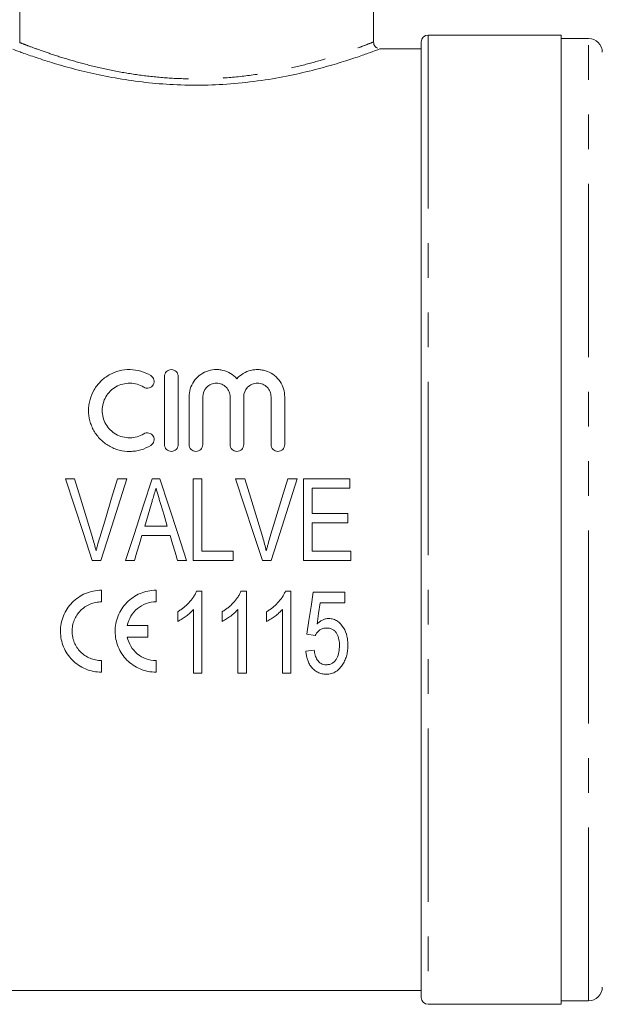
# Model space of a CAD drawing. Units: millimetres. Extents: x 154 to 253, y 93 to 251.
# Drawn here: x 171 to 192, y 193 to 230 of the extents above; entities that cross this region are included whole.
import ezdxf

# ---------------------------------------------------------------- set-up
doc = ezdxf.new("R2010")
doc.units = ezdxf.units.MM
doc.linetypes.add('PHANTOM', pattern=[12.7, 6.35, -1.27, 1.27, -1.27, 1.27, -1.27])

msp = doc.modelspace()

# ---------------------------------------------------------------- linework, layer by layer
at = {"color": 7, "linetype": 'Continuous', "lineweight": 15}
for p, q in [((171.147, 228.691), (171.147, 232.461)), ((184.097, 228.703), (184.097, 232.461)), ((185.847, 193.711), (185.847, 228.711)), ((190.972, 228.961), (186.097, 228.961)), ((190.972, 228.961), (190.972, 193.461)), ((191.972, 228.836), (190.972, 228.836)), ((185.847, 228.461), (184.327, 228.461)), ((176.447, 213.961), (176.447, 216.461)), ((176.947, 216.461), (176.947, 213.961)), ((177.347, 213.961), (177.347, 215.711)), ((177.847, 215.711), (177.847, 213.961)), ((178.847, 213.961), (178.847, 215.711)), ((179.347, 215.711), (179.347, 213.961)), ((180.347, 213.961), (180.347, 215.711)), ((180.847, 215.711), (180.847, 213.961)), ((173.155, 212.711), (172.818, 212.711)), ((175.069, 212.711), (174.732, 212.711)), ((176.281, 212.711), (175.991, 212.711)), ((177.501, 212.711), (177.501, 209.711)), ((177.809, 212.711), (177.501, 212.711)), ((177.809, 210.057), (177.809, 212.711)), ((179.386, 212.711), (179.049, 212.711)), ((181.3, 212.711), (180.963, 212.711)), ((183.232, 212.711), (181.54, 212.711)), ((181.54, 212.711), (181.54, 209.711)), ((183.232, 212.365), (183.232, 212.711)), ((181.847, 212.365), (183.232, 212.365)), ((181.847, 211.441), (181.847, 212.365)), ((183.155, 211.441), (181.847, 211.441)), ((183.155, 211.095), (183.155, 211.441)), ((181.847, 211.095), (183.155, 211.095)), ((181.847, 210.057), (181.847, 211.095)), ((175.621, 210.634), (176.65, 210.634)), ((176.547, 210.98), (175.724, 210.98)), ((178.963, 210.057), (177.809, 210.057)), ((178.963, 209.711), (178.963, 210.057)), ((183.27, 210.057), (181.847, 210.057)), ((183.27, 209.711), (183.27, 210.057)), ((173.805, 209.711), (174.121, 209.711)), ((175.019, 209.711), (175.347, 209.711)), ((176.924, 209.711), (177.253, 209.711)), ((177.501, 209.711), (178.963, 209.711)), ((180.036, 209.711), (180.352, 209.711)), ((181.54, 209.711), (183.27, 209.711)), ((174.139, 208.626), (174.139, 208.201)), ((176.139, 208.626), (176.139, 208.201)), ((177.817, 208.59), (177.618, 208.59)), ((177.817, 205.59), (177.817, 208.59)), ((179.444, 208.59), (179.245, 208.59)), ((179.444, 205.59), (179.444, 208.59)), ((181.07, 208.59), (180.872, 208.59)), ((181.07, 205.59), (181.07, 208.59)), ((183.044, 208.552), (181.89, 208.552)), ((183.044, 208.167), (183.044, 208.552)), ((182.145, 208.167), (183.044, 208.167)), ((176.932, 207.84), (176.932, 207.486)), ((177.509, 207.928), (177.509, 205.59)), ((178.559, 207.84), (178.559, 207.486)), ((179.136, 207.928), (179.136, 205.59)), ((180.186, 207.84), (180.186, 207.486)), ((180.763, 207.928), (180.763, 205.59)), ((175.085, 207.339), (175.842, 207.339)), ((175.842, 207.339), (175.842, 206.914)), ((175.842, 206.914), (175.085, 206.914)), ((181.659, 207.013), (181.967, 206.975)), ((181.928, 206.436), (181.62, 206.398)), ((174.139, 206.051), (174.139, 205.626)), ((176.139, 206.051), (176.139, 205.626)), ((177.509, 205.59), (177.817, 205.59)), ((179.136, 205.59), (179.444, 205.59)), ((180.763, 205.59), (181.07, 205.59)), ((169.847, 193.961), (185.847, 193.961)), ((186.097, 193.461), (190.972, 193.461)), ((190.972, 193.586), (191.972, 193.586))]:
    msp.add_line(p, q, dxfattribs=at)
at = {"color": 8, "linetype": 'PHANTOM', "lineweight": 0}
for p, q in [((186.097, 228.961), (186.097, 193.461)), ((191.972, 204.466), (191.972, 228.836)), ((191.972, 193.586), (191.972, 204.466))]:
    msp.add_line(p, q, dxfattribs=at)
at = {"color": 7, "linetype": 'Continuous', "lineweight": 15, "flags": 128}
for points in [[(172.818, 212.711), (173.147, 211.711), (173.476, 210.71), (173.805, 209.711)], [(173.811, 210.56), (173.592, 211.278), (173.373, 211.995), (173.155, 212.711)], [(174.732, 212.711), (174.513, 211.995), (174.294, 211.278), (174.075, 210.56)], [(174.121, 209.711), (174.437, 210.71), (174.753, 211.711), (175.069, 212.711)], [(175.991, 212.711), (175.667, 211.711), (175.343, 210.71), (175.019, 209.711)], [(177.253, 209.711), (176.929, 210.71), (176.605, 211.711), (176.281, 212.711)], [(179.049, 212.711), (179.378, 211.711), (179.707, 210.71), (180.036, 209.711)], [(180.041, 210.56), (179.823, 211.278), (179.604, 211.995), (179.386, 212.711)], [(180.963, 212.711), (180.744, 211.995), (180.525, 211.278), (180.305, 210.56)], [(180.352, 209.711), (180.668, 210.71), (180.984, 211.711), (181.3, 212.711)], [(175.724, 210.98), (175.847, 211.393), (175.97, 211.806)], [(176.313, 211.767), (176.43, 211.374), (176.547, 210.98)], [(175.347, 209.711), (175.439, 210.018), (175.53, 210.326), (175.621, 210.634)], [(176.65, 210.634), (176.742, 210.326), (176.833, 210.018), (176.924, 209.711)], [(181.89, 208.552), (181.812, 208.036), (181.735, 207.523), (181.659, 207.013)], [(182.031, 207.39), (182.088, 207.778), (182.145, 208.167)]]:
    msp.add_lwpolyline(points, dxfattribs=at)
at = {"color": 7, "linetype": 'Continuous', "lineweight": 15}
for centre, radius, start, end in [((186.097, 228.711), 0.25, 90, 180), ((191.972, 228.336), 0.5, 0, 90), ((191.972, 194.086), 0.5, 270, 0), ((186.097, 193.711), 0.25, 180, 270)]:
    msp.add_arc(centre, radius, start, end, dxfattribs=at)
at = {"color": 8, "linetype": 'PHANTOM', "lineweight": 0}
msp.add_open_spline([(171.147, 228.691), (171.15, 228.69), (171.201, 228.669), (171.376, 228.6), (171.804, 228.439), (172.401, 228.23), (173.129, 228.004), (173.968, 227.783), (174.868, 227.594), (175.82, 227.452), (176.822, 227.364), (177.876, 227.347), (178.969, 227.406), (180.036, 227.543), (181.031, 227.736), (181.911, 227.96), (182.65, 228.183), (183.242, 228.385), (183.69, 228.551), (183.973, 228.661), (184.106, 228.714), (184.084, 228.705), (184.079, 228.703)], degree=3, knots=[0, 0, 0, 0, 0.003985, 0.060909, 0.117854, 0.174495, 0.231147, 0.285175, 0.339191, 0.389383, 0.439561, 0.493944, 0.548332, 0.605748, 0.663189, 0.718892, 0.774598, 0.827108, 0.879604, 0.931627, 0.983639, 1, 1, 1, 1], dxfattribs=at)
at = {"color": 7, "linetype": 'Continuous', "lineweight": 15}
for points, knots in [([(184.238, 228.487), (184.235, 228.488), (184.206, 228.498), (184.159, 228.541), (184.108, 228.615), (184.101, 228.676), (184.098, 228.707)], [0, 0, 0, 0, 0.035737, 0.337967, 0.665919, 1, 1, 1, 1]), ([(184.327, 228.453), (184.333, 228.455), (184.357, 228.464), (184.22, 228.412), (183.927, 228.304), (183.462, 228.141), (182.849, 227.942), (182.08, 227.721), (181.17, 227.502), (180.134, 227.309), (179.032, 227.176), (177.893, 227.116), (176.796, 227.134), (175.735, 227.221), (174.746, 227.363), (173.815, 227.549), (172.961, 227.763), (172.204, 227.986), (171.583, 228.192), (171.109, 228.362), (170.968, 228.415), (170.896, 228.442)], [0, 0, 0, 0, 0.0166, 0.067487, 0.119867, 0.171411, 0.22431, 0.279186, 0.335553, 0.392289, 0.45081, 0.504687, 0.560275, 0.61112, 0.663325, 0.715616, 0.769218, 0.824838, 0.882052, 0.939972, 1, 1, 1, 1]), ([(175.947, 213.93), (175.832, 213.86), (175.71, 213.807), (175.518, 213.751), (175.451, 213.736), (175.319, 213.717), (175.252, 213.712), (175.052, 213.709), (174.917, 213.726), (174.723, 213.776), (174.66, 213.797), (174.536, 213.848), (174.475, 213.878), (174.302, 213.978), (174.196, 214.059), (174.007, 214.249), (173.928, 214.354), (173.83, 214.527), (173.801, 214.587), (173.751, 214.709), (173.731, 214.771), (173.682, 214.961), (173.665, 215.093), (173.667, 215.288), (173.672, 215.352), (173.689, 215.481), (173.703, 215.545), (173.754, 215.734), (173.804, 215.853), (173.936, 216.078), (174.016, 216.182), (174.201, 216.366), (174.307, 216.448), (174.479, 216.545), (174.538, 216.574), (174.661, 216.625), (174.725, 216.646), (174.919, 216.696), (175.051, 216.712), (175.321, 216.709), (175.453, 216.689), (175.71, 216.615), (175.833, 216.561), (175.947, 216.491)], [0, 0, 0, 0, 0.0625, 0.0625, 0.09375, 0.09375, 0.125, 0.125, 0.1875, 0.1875, 0.21875, 0.21875, 0.25, 0.25, 0.3125, 0.3125, 0.375, 0.375, 0.40625, 0.40625, 0.4375, 0.4375, 0.5, 0.5, 0.53125, 0.53125, 0.5625, 0.5625, 0.625, 0.625, 0.6875, 0.6875, 0.75, 0.75, 0.78125, 0.78125, 0.8125, 0.8125, 0.875, 0.875, 0.9375, 0.9375, 1, 1, 1, 1]), ([(175.947, 216.491), (176.004, 216.457), (176.044, 216.4), (176.075, 216.276), (176.066, 216.208), (176.001, 216.097), (175.945, 216.053), (175.816, 216.019), (175.744, 216.03), (175.687, 216.064)], [0, 0, 0, 0, 0.25, 0.25, 0.5, 0.5, 0.75, 0.75, 1, 1, 1, 1]), ([(176.447, 216.461), (176.447, 216.525), (176.473, 216.588), (176.564, 216.682), (176.63, 216.711), (176.764, 216.711), (176.83, 216.683), (176.922, 216.588), (176.947, 216.525), (176.947, 216.461)], [0, 0, 0, 0, 0.25, 0.25, 0.5, 0.5, 0.75, 0.75, 1, 1, 1, 1]), ([(177.347, 215.711), (177.347, 215.811), (177.362, 215.908), (177.42, 216.098), (177.463, 216.188), (177.574, 216.352), (177.643, 216.427), (177.798, 216.553), (177.888, 216.605), (178.077, 216.679), (178.178, 216.702), (178.331, 216.712), (178.382, 216.711), (178.485, 216.703), (178.536, 216.694), (178.685, 216.658), (178.78, 216.618), (178.953, 216.513), (179.031, 216.448), (179.097, 216.372)], [0, 0, 0, 0, 0.125, 0.125, 0.25, 0.25, 0.375, 0.375, 0.5, 0.5, 0.625, 0.625, 0.6875, 0.6875, 0.75, 0.75, 0.875, 0.875, 1, 1, 1, 1]), ([(179.097, 216.372), (179.164, 216.448), (179.241, 216.512), (179.414, 216.618), (179.508, 216.657), (179.657, 216.694), (179.709, 216.702), (179.81, 216.711), (179.861, 216.712), (179.964, 216.705), (180.015, 216.698), (180.115, 216.676), (180.164, 216.661), (180.306, 216.605), (180.395, 216.554), (180.551, 216.428), (180.62, 216.353), (180.731, 216.189), (180.775, 216.098), (180.832, 215.91), (180.847, 215.811), (180.847, 215.711)], [0, 0, 0, 0, 0.125, 0.125, 0.25, 0.25, 0.3125, 0.3125, 0.375, 0.375, 0.4375, 0.4375, 0.5, 0.5, 0.625, 0.625, 0.75, 0.75, 0.875, 0.875, 1, 1, 1, 1]), ([(175.687, 216.064), (175.611, 216.111), (175.53, 216.146), (175.359, 216.196), (175.27, 216.209), (175.092, 216.212), (175.002, 216.201), (174.83, 216.157), (174.746, 216.123), (174.593, 216.035), (174.523, 215.981), (174.398, 215.857), (174.345, 215.788), (174.258, 215.637), (174.224, 215.557), (174.179, 215.39), (174.167, 215.302), (174.166, 215.13), (174.177, 215.042), (174.221, 214.873), (174.254, 214.793), (174.341, 214.639), (174.395, 214.569), (174.519, 214.444), (174.59, 214.388), (174.744, 214.3), (174.827, 214.266), (175, 214.221), (175.088, 214.21), (175.268, 214.212), (175.356, 214.225), (175.528, 214.274), (175.61, 214.31), (175.687, 214.357)], [0, 0, 0, 0, 0.0625, 0.0625, 0.125, 0.125, 0.1875, 0.1875, 0.25, 0.25, 0.3125, 0.3125, 0.375, 0.375, 0.4375, 0.4375, 0.5, 0.5, 0.5625, 0.5625, 0.625, 0.625, 0.6875, 0.6875, 0.75, 0.75, 0.8125, 0.8125, 0.875, 0.875, 0.9375, 0.9375, 1, 1, 1, 1]), ([(178.847, 215.711), (178.847, 215.776), (178.835, 215.839), (178.786, 215.959), (178.75, 216.014), (178.658, 216.108), (178.603, 216.145), (178.481, 216.197), (178.414, 216.211), (178.282, 216.211), (178.215, 216.197), (178.092, 216.146), (178.037, 216.108), (177.898, 215.967), (177.847, 215.841), (177.847, 215.711)], [0, 0, 0, 0, 0.125, 0.125, 0.25, 0.25, 0.375, 0.375, 0.5, 0.5, 0.625, 0.625, 0.75, 0.75, 1, 1, 1, 1]), ([(180.347, 215.711), (180.347, 215.776), (180.335, 215.839), (180.286, 215.959), (180.25, 216.014), (180.158, 216.108), (180.103, 216.145), (179.981, 216.197), (179.914, 216.211), (179.782, 216.211), (179.715, 216.197), (179.592, 216.146), (179.537, 216.108), (179.398, 215.967), (179.347, 215.841), (179.347, 215.711)], [0, 0, 0, 0, 0.125, 0.125, 0.25, 0.25, 0.375, 0.375, 0.5, 0.5, 0.625, 0.625, 0.75, 0.75, 1, 1, 1, 1]), ([(175.687, 214.357), (175.744, 214.391), (175.814, 214.402), (175.941, 214.37), (175.998, 214.328), (176.065, 214.217), (176.076, 214.148), (176.045, 214.021), (176.004, 213.965), (175.947, 213.93)], [0, 0, 0, 0, 0.25, 0.25, 0.5, 0.5, 0.75, 0.75, 1, 1, 1, 1]), ([(176.947, 213.961), (176.947, 213.895), (176.921, 213.831), (176.829, 213.738), (176.763, 213.711), (176.632, 213.711), (176.567, 213.738), (176.474, 213.831), (176.447, 213.895), (176.447, 213.961)], [0, 0, 0, 0, 0.25, 0.25, 0.5, 0.5, 0.75, 0.75, 1, 1, 1, 1]), ([(177.847, 213.961), (177.847, 213.895), (177.821, 213.831), (177.729, 213.738), (177.663, 213.711), (177.532, 213.711), (177.467, 213.738), (177.374, 213.831), (177.347, 213.895), (177.347, 213.961)], [0, 0, 0, 0, 0.25, 0.25, 0.5, 0.5, 0.75, 0.75, 1, 1, 1, 1]), ([(179.347, 213.961), (179.347, 213.895), (179.321, 213.831), (179.229, 213.738), (179.163, 213.711), (179.032, 213.711), (178.967, 213.738), (178.874, 213.831), (178.847, 213.895), (178.847, 213.961)], [0, 0, 0, 0, 0.25, 0.25, 0.5, 0.5, 0.75, 0.75, 1, 1, 1, 1]), ([(180.847, 213.961), (180.847, 213.895), (180.821, 213.831), (180.729, 213.738), (180.663, 213.711), (180.532, 213.711), (180.467, 213.738), (180.374, 213.831), (180.347, 213.895), (180.347, 213.961)], [0, 0, 0, 0, 0.25, 0.25, 0.5, 0.5, 0.75, 0.75, 1, 1, 1, 1]), ([(175.97, 211.806), (175.984, 211.853), (175.998, 211.899), (176.012, 211.946), (176.032, 212.016), (176.053, 212.085), (176.074, 212.155), (176.094, 212.225), (176.115, 212.295), (176.136, 212.365)], [0, 0, 0, 0, 0.000291512, 0.000291512, 0.000291512, 0.00072884, 0.00072884, 0.00072884, 0.001166227, 0.001166227, 0.001166227, 0.001166227]), ([(176.136, 212.365), (176.165, 212.265), (176.195, 212.166), (176.224, 212.066), (176.239, 212.016), (176.254, 211.966), (176.269, 211.917), (176.284, 211.867), (176.298, 211.817), (176.313, 211.767)], [0, 0, 0, 0, 0.000623733, 0.000623733, 0.000623733, 0.00093568, 0.00093568, 0.00093568, 0.001247645, 0.001247645, 0.001247645, 0.001247645]), ([(173.944, 210.076), (173.924, 210.157), (173.903, 210.239), (173.859, 210.4), (173.835, 210.48), (173.811, 210.56)], [0, 0, 0, 0, 0.5, 0.5, 1, 1, 1, 1]), ([(174.075, 210.56), (174.051, 210.48), (174.027, 210.4), (174.005, 210.319), (173.994, 210.279), (173.984, 210.238), (173.974, 210.198), (173.963, 210.157), (173.953, 210.117), (173.944, 210.076)], [0, 0, 0, 0, 0.000502229, 0.000502229, 0.000502229, 0.000753539, 0.000753539, 0.000753539, 0.001004905, 0.001004905, 0.001004905, 0.001004905]), ([(180.174, 210.076), (180.155, 210.157), (180.134, 210.239), (180.089, 210.4), (180.066, 210.48), (180.041, 210.56)], [0, 0, 0, 0, 0.5, 0.5, 1, 1, 1, 1]), ([(180.305, 210.56), (180.281, 210.48), (180.258, 210.4), (180.236, 210.319), (180.225, 210.279), (180.215, 210.238), (180.204, 210.198), (180.194, 210.157), (180.184, 210.117), (180.174, 210.076)], [0, 0, 0, 0, 0.000502229, 0.000502229, 0.000502229, 0.000753539, 0.000753539, 0.000753539, 0.001004905, 0.001004905, 0.001004905, 0.001004905]), ([(174.139, 205.626), (174.038, 205.626), (173.94, 205.636), (173.745, 205.675), (173.649, 205.705), (173.467, 205.782), (173.381, 205.828), (173.218, 205.938), (173.142, 206.002), (172.937, 206.208), (172.827, 206.373), (172.717, 206.64), (172.688, 206.733), (172.65, 206.922), (172.64, 207.018), (172.638, 207.211), (172.647, 207.31), (172.683, 207.5), (172.71, 207.593), (172.783, 207.775), (172.829, 207.864), (172.936, 208.028), (172.997, 208.104), (173.137, 208.247), (173.213, 208.31), (173.376, 208.421), (173.464, 208.47), (173.648, 208.547), (173.743, 208.576), (173.938, 208.616), (174.038, 208.626), (174.139, 208.626)], [0, 0, 0, 0, 0.0625, 0.0625, 0.125, 0.125, 0.1875, 0.1875, 0.25, 0.25, 0.375, 0.375, 0.4375, 0.4375, 0.5, 0.5, 0.5625, 0.5625, 0.625, 0.625, 0.6875, 0.6875, 0.75, 0.75, 0.8125, 0.8125, 0.875, 0.875, 0.9375, 0.9375, 1, 1, 1, 1]), ([(176.139, 205.626), (176.038, 205.626), (175.94, 205.636), (175.745, 205.675), (175.649, 205.705), (175.467, 205.782), (175.381, 205.828), (175.218, 205.938), (175.142, 206.002), (174.937, 206.208), (174.827, 206.373), (174.717, 206.64), (174.688, 206.733), (174.65, 206.923), (174.64, 207.018), (174.638, 207.211), (174.647, 207.31), (174.683, 207.5), (174.71, 207.593), (174.783, 207.775), (174.829, 207.864), (174.936, 208.028), (174.997, 208.104), (175.137, 208.247), (175.213, 208.31), (175.376, 208.421), (175.464, 208.47), (175.648, 208.547), (175.743, 208.576), (175.938, 208.616), (176.038, 208.626), (176.139, 208.626)], [0, 0, 0, 0, 0.0625, 0.0625, 0.125, 0.125, 0.1875, 0.1875, 0.25, 0.25, 0.375, 0.375, 0.4375, 0.4375, 0.5, 0.5, 0.5625, 0.5625, 0.625, 0.625, 0.6875, 0.6875, 0.75, 0.75, 0.8125, 0.8125, 0.875, 0.875, 0.9375, 0.9375, 1, 1, 1, 1]), ([(177.618, 208.59), (177.601, 208.551), (177.584, 208.512), (177.543, 208.436), (177.52, 208.4), (177.447, 208.293), (177.393, 208.226), (177.276, 208.099), (177.212, 208.041), (177.111, 207.96), (177.077, 207.934), (177.005, 207.886), (176.969, 207.863), (176.932, 207.84)], [0, 0, 0, 0, 0.125, 0.125, 0.25, 0.25, 0.5, 0.5, 0.75, 0.75, 0.875, 0.875, 1, 1, 1, 1]), ([(179.245, 208.59), (179.228, 208.551), (179.21, 208.512), (179.17, 208.436), (179.147, 208.4), (179.074, 208.293), (179.02, 208.226), (178.903, 208.099), (178.839, 208.041), (178.738, 207.96), (178.704, 207.934), (178.632, 207.886), (178.596, 207.863), (178.559, 207.84)], [0, 0, 0, 0, 0.125, 0.125, 0.25, 0.25, 0.5, 0.5, 0.75, 0.75, 0.875, 0.875, 1, 1, 1, 1]), ([(180.872, 208.59), (180.855, 208.551), (180.837, 208.512), (180.797, 208.436), (180.774, 208.4), (180.701, 208.293), (180.646, 208.226), (180.529, 208.099), (180.466, 208.041), (180.365, 207.96), (180.33, 207.934), (180.259, 207.886), (180.222, 207.863), (180.186, 207.84)], [0, 0, 0, 0, 0.125, 0.125, 0.25, 0.25, 0.5, 0.5, 0.75, 0.75, 0.875, 0.875, 1, 1, 1, 1]), ([(174.139, 208.201), (174.067, 208.201), (173.996, 208.194), (173.857, 208.166), (173.788, 208.145), (173.656, 208.089), (173.594, 208.055), (173.476, 207.976), (173.421, 207.93), (173.273, 207.779), (173.194, 207.658), (173.116, 207.464), (173.096, 207.396), (173.07, 207.259), (173.064, 207.19), (173.064, 207.052), (173.072, 206.981), (173.099, 206.846), (173.119, 206.78), (173.172, 206.652), (173.205, 206.59), (173.281, 206.474), (173.325, 206.42), (173.424, 206.32), (173.478, 206.275), (173.594, 206.197), (173.657, 206.163), (173.788, 206.108), (173.856, 206.087), (173.995, 206.059), (174.067, 206.051), (174.139, 206.051)], [0, 0, 0, 0, 0.0625, 0.0625, 0.125, 0.125, 0.1875, 0.1875, 0.25, 0.25, 0.375, 0.375, 0.4375, 0.4375, 0.5, 0.5, 0.5625, 0.5625, 0.625, 0.625, 0.6875, 0.6875, 0.75, 0.75, 0.8125, 0.8125, 0.875, 0.875, 0.9375, 0.9375, 1, 1, 1, 1]), ([(176.139, 208.201), (176.014, 208.201), (175.892, 208.18), (175.657, 208.095), (175.55, 208.034), (175.359, 207.876), (175.279, 207.782), (175.153, 207.572), (175.109, 207.458), (175.085, 207.339)], [0, 0, 0, 0, 0.25, 0.25, 0.5, 0.5, 0.75, 0.75, 1, 1, 1, 1]), ([(176.932, 207.486), (176.959, 207.499), (176.987, 207.513), (177.04, 207.543), (177.066, 207.559), (177.143, 207.608), (177.193, 207.643), (177.291, 207.716), (177.338, 207.755), (177.405, 207.817), (177.427, 207.838), (177.469, 207.882), (177.489, 207.905), (177.509, 207.928)], [0, 0, 0, 0, 0.125, 0.125, 0.25, 0.25, 0.5, 0.5, 0.75, 0.75, 0.875, 0.875, 1, 1, 1, 1]), ([(178.559, 207.486), (178.586, 207.499), (178.614, 207.513), (178.667, 207.543), (178.693, 207.559), (178.77, 207.608), (178.82, 207.643), (178.918, 207.716), (178.965, 207.755), (179.032, 207.817), (179.054, 207.838), (179.096, 207.882), (179.116, 207.905), (179.136, 207.928)], [0, 0, 0, 0, 0.125, 0.125, 0.25, 0.25, 0.5, 0.5, 0.75, 0.75, 0.875, 0.875, 1, 1, 1, 1]), ([(180.186, 207.486), (180.213, 207.499), (180.241, 207.513), (180.294, 207.543), (180.32, 207.559), (180.397, 207.608), (180.447, 207.643), (180.545, 207.716), (180.592, 207.755), (180.659, 207.817), (180.681, 207.838), (180.723, 207.882), (180.743, 207.905), (180.763, 207.928)], [0, 0, 0, 0, 0.125, 0.125, 0.25, 0.25, 0.5, 0.5, 0.75, 0.75, 0.875, 0.875, 1, 1, 1, 1]), ([(182.458, 207.59), (182.437, 207.59), (182.417, 207.589), (182.377, 207.584), (182.357, 207.58), (182.299, 207.565), (182.261, 207.551), (182.188, 207.515), (182.155, 207.493), (182.091, 207.445), (182.061, 207.418), (182.031, 207.39)], [0, 0, 0, 0, 0.125, 0.125, 0.25, 0.25, 0.5, 0.5, 0.75, 0.75, 1, 1, 1, 1]), ([(183.159, 206.619), (183.158, 206.674), (183.157, 206.728), (183.146, 206.836), (183.137, 206.889), (183.101, 207.049), (183.061, 207.154), (182.945, 207.343), (182.871, 207.429), (182.73, 207.525), (182.68, 207.549), (182.598, 207.574), (182.57, 207.581), (182.514, 207.588), (182.486, 207.589), (182.458, 207.59)], [0, 0, 0, 0, 0.125, 0.125, 0.25, 0.25, 0.5, 0.5, 0.75, 0.75, 0.875, 0.875, 0.9375, 0.9375, 1, 1, 1, 1]), ([(181.967, 206.975), (181.987, 207.012), (182.009, 207.049), (182.063, 207.115), (182.093, 207.146), (182.162, 207.197), (182.202, 207.216), (182.286, 207.239), (182.33, 207.242), (182.374, 207.244)], [0, 0, 0, 0, 0.25, 0.25, 0.5, 0.5, 0.75, 0.75, 1, 1, 1, 1]), ([(182.374, 207.244), (182.413, 207.243), (182.452, 207.241), (182.527, 207.225), (182.565, 207.212), (182.632, 207.176), (182.664, 207.152), (182.717, 207.097), (182.738, 207.065), (182.794, 206.966), (182.818, 206.893), (182.838, 206.782), (182.844, 206.745), (182.85, 206.671), (182.851, 206.634), (182.851, 206.596)], [0, 0, 0, 0, 0.125, 0.125, 0.25, 0.25, 0.375, 0.375, 0.5, 0.5, 0.75, 0.75, 0.875, 0.875, 1, 1, 1, 1]), ([(175.085, 206.914), (175.109, 206.794), (175.153, 206.681), (175.278, 206.471), (175.357, 206.378), (175.548, 206.22), (175.655, 206.158), (175.89, 206.073), (176.013, 206.051), (176.139, 206.051)], [0, 0, 0, 0, 0.25, 0.25, 0.5, 0.5, 0.75, 0.75, 1, 1, 1, 1]), ([(181.62, 206.398), (181.625, 206.346), (181.63, 206.295), (181.649, 206.195), (181.661, 206.145), (181.693, 206.048), (181.711, 205.999), (181.758, 205.907), (181.785, 205.863), (181.848, 205.781), (181.885, 205.742), (181.963, 205.674), (182.006, 205.645), (182.102, 205.597), (182.153, 205.58), (182.231, 205.563), (182.257, 205.558), (182.311, 205.553), (182.339, 205.552), (182.366, 205.552)], [0, 0, 0, 0, 0.125, 0.125, 0.25, 0.25, 0.375, 0.375, 0.5, 0.5, 0.625, 0.625, 0.75, 0.75, 0.875, 0.875, 0.9375, 0.9375, 1, 1, 1, 1]), ([(182.368, 205.898), (182.335, 205.899), (182.302, 205.901), (182.238, 205.916), (182.206, 205.927), (182.149, 205.958), (182.123, 205.978), (182.076, 206.023), (182.057, 206.049), (182.005, 206.129), (181.982, 206.189), (181.956, 206.28), (181.949, 206.311), (181.937, 206.373), (181.933, 206.405), (181.928, 206.436)], [0, 0, 0, 0, 0.125, 0.125, 0.25, 0.25, 0.375, 0.375, 0.5, 0.5, 0.75, 0.75, 0.875, 0.875, 1, 1, 1, 1]), ([(182.851, 206.596), (182.851, 206.557), (182.85, 206.518), (182.843, 206.44), (182.838, 206.401), (182.817, 206.286), (182.792, 206.21), (182.737, 206.105), (182.715, 206.071), (182.664, 206.011), (182.634, 205.983), (182.566, 205.94), (182.529, 205.923), (182.47, 205.908), (182.45, 205.904), (182.409, 205.899), (182.389, 205.898), (182.368, 205.898)], [0, 0, 0, 0, 0.125, 0.125, 0.25, 0.25, 0.5, 0.5, 0.625, 0.625, 0.75, 0.75, 0.875, 0.875, 0.9375, 0.9375, 1, 1, 1, 1]), ([(182.975, 205.916), (182.991, 205.942), (183.006, 205.969), (183.035, 206.023), (183.047, 206.051), (183.082, 206.136), (183.102, 206.195), (183.132, 206.313), (183.142, 206.374), (183.156, 206.496), (183.158, 206.557), (183.159, 206.619)], [0, 0, 0, 0, 0.125, 0.125, 0.25, 0.25, 0.5, 0.5, 0.75, 0.75, 1, 1, 1, 1]), ([(182.366, 205.552), (182.397, 205.553), (182.429, 205.553), (182.492, 205.561), (182.522, 205.567), (182.583, 205.584), (182.614, 205.594), (182.671, 205.62), (182.698, 205.635), (182.776, 205.684), (182.824, 205.725), (182.907, 205.814), (182.942, 205.865), (182.975, 205.916)], [0, 0, 0, 0, 0.125, 0.125, 0.25, 0.25, 0.375, 0.375, 0.5, 0.5, 0.75, 0.75, 1, 1, 1, 1])]:
    msp.add_open_spline(points, degree=3, knots=knots, dxfattribs=at)

doc.saveas('drawing.dxf')
